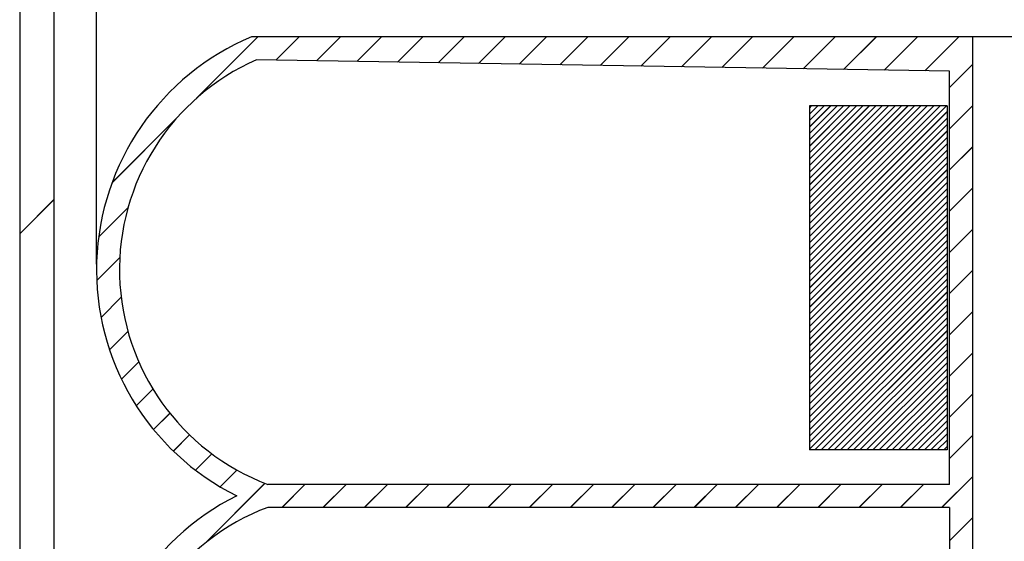
# Paper-space layout 'Feuille 1' of a CAD drawing. Extents: x 115 to 315, y -12 to 282.
# Drawn here: x 148 to 159, y 70 to 75 of the extents above; entities that cross this region are included whole.
import ezdxf

# ---------------------------------------------------------------- set-up
doc = ezdxf.new("R2010")
doc.units = 0
doc.header["$PDSIZE"] = -1
doc.linetypes.add('SLD-CONTINUE', pattern=[0])
doc.layers.get('0').update_dxf_attribs({"linetype": 'CONTINUOUS'})
doc.layers.get('Defpoints').update_dxf_attribs({"linetype": 'CONTINUOUS'})
doc.styles.add('SLDTEXTSTYLE0', font='TXT', dxfattribs={"width": 0.75})
doc.dimstyles.new('SLDDIMSTYLE3', dxfattribs={"dimtxt": 2.910417, "dimasz": 1.016, "dimexe": 0, "dimexo": 0.0625, "dimgap": 0.727604, "dimtad": 1, "dimdec": 0, "dimlfac": 4, "dimrnd": 1e-09, "dimzin": 12, "dimdsep": 46, "dimtxsty": 'SLDTEXTSTYLE0', "dimblk1": 'DOT', "dimblk2": 'DOT', "dimsah": 1, "dimcen": 0.09, "dimadec": 0, "dimazin": 0, "dimtfac": 1, "dimtdec": 0, "dimtofl": 0, "dimtmove": 0, "dimatfit": 3, "dimldrblk": 'DOT', "dimfxl": 1, "dimtolj": 1, "dimtzin": 12, "dimarcsym": 0})

# ---------------------------------------------------------------- blocks, each defined once
blk = doc.blocks.new('_DOT')
at = {"color": 0, "linetype": 'ByBlock'}
blk.add_line((-0.5, 0), (-1, 0), dxfattribs=at)
at = {"color": 0, "linetype": 'ByBlock', "const_width": 0.5}
blk.add_lwpolyline([(-0.25, 0, 1), (0.25, 0, 1)], format="xyb", close=True, dxfattribs=at)
blk = doc.blocks.new('*D61')
at = {"color": 0, "linetype": 'SLD-CONTINUE', "lineweight": -2}
for p, q in [((149.099, 72.633), (149.099, 82.968)), ((150.115, 82.968), (223.724, 82.968)), ((224.74, 67.645), (224.74, 82.968))]:
    blk.add_line(p, q, dxfattribs=at)
at = {"layer": 'Defpoints', "color": 0}
for p in [(224.74, 82.968), (149.099, 72.57), (224.74, 67.582)]:
    blk.add_point(p, dxfattribs=at)
at = {"color": 0, "lineweight": -2, "xscale": 1.016, "yscale": 1.016, "zscale": 1.016, "rotation": 180}
blk.add_blockref('_DOT', (149.099, 82.968), dxfattribs=at)
at = {"color": 0, "lineweight": -2, "xscale": 1.016, "yscale": 1.016, "zscale": 1.016}
blk.add_blockref('_DOT', (224.74, 82.968), dxfattribs=at)
at = {"color": 0, "insert": (186.919, 88.061), "char_height": 2.91042, "attachment_point": 5, "style": 'SLDTEXTSTYLE0'}
blk.add_mtext('\\A1;Cote nominale du\\Pjournalier (L2) : 930', dxfattribs=at)
blk = doc.blocks.new('SW_HATCH_0')
at = {"color": 0, "linetype": 'SLD-CONTINUE'}
for p, q in [((-126.662, 0.813), (-127.334, 0.14)), ((-126.213, 0.813), (-126.467, 0.559)), ((-125.764, 0.813), (-126.025, 0.552)), ((-125.315, 0.813), (-125.583, 0.544)), ((-124.866, 0.813), (-125.142, 0.537)), ((-124.417, 0.813), (-124.7, 0.53)), ((-123.968, 0.813), (-124.258, 0.522)), ((-123.519, 0.813), (-123.816, 0.515)), ((-123.07, 0.813), (-123.375, 0.508)), ((-122.621, 0.813), (-122.933, 0.5)), ((-122.172, 0.813), (-122.491, 0.493)), ((-121.723, 0.813), (-122.05, 0.486)), ((-121.274, 0.813), (-121.608, 0.479)), ((-120.825, 0.813), (-121.166, 0.471)), ((-120.376, 0.813), (-120.725, 0.464)), ((-119.927, 0.813), (-120.283, 0.457)), ((-119.478, 0.813), (-119.841, 0.449)), ((-119.029, 0.813), (-119.399, 0.442)), ((-118.881, 0.511), (-119.131, 0.261)), ((-120.635, 0.063), (-120.656, 0.041)), ((-120.565, 0.063), (-120.656, -0.029)), ((-120.494, 0.063), (-120.656, -0.099)), ((-120.424, 0.063), (-120.656, -0.169)), ((-120.354, 0.063), (-120.656, -0.239)), ((-120.284, 0.063), (-120.656, -0.309)), ((-120.214, 0.063), (-120.656, -0.38)), ((-120.144, 0.063), (-120.656, -0.45)), ((-120.074, 0.063), (-120.656, -0.52)), ((-120.003, 0.063), (-120.656, -0.59)), ((-119.933, 0.063), (-120.656, -0.66)), ((-119.863, 0.063), (-120.656, -0.73)), ((-119.793, 0.063), (-120.656, -0.801)), ((-119.723, 0.063), (-120.656, -0.871)), ((-119.653, 0.063), (-120.656, -0.941)), ((-119.582, 0.063), (-120.656, -1.011)), ((-119.512, 0.063), (-120.656, -1.081)), ((-119.442, 0.063), (-120.656, -1.151)), ((-119.372, 0.063), (-120.656, -1.222)), ((-119.302, 0.063), (-120.656, -1.292)), ((-119.232, 0.063), (-120.656, -1.362)), ((-119.161, 0.063), (-120.656, -1.432)), ((-118.881, 0.062), (-119.131, -0.188)), ((-127.534, -0.06), (-128.251, -0.776)), ((-119.156, -0.002), (-120.656, -1.502)), ((-119.156, -0.072), (-120.656, -1.572)), ((-119.156, -0.142), (-120.656, -1.642)), ((-119.156, -0.213), (-120.656, -1.713)), ((-119.156, -0.283), (-120.656, -1.783)), ((-119.156, -0.353), (-120.656, -1.853)), ((-119.156, -0.423), (-120.656, -1.923)), ((-118.881, -0.387), (-119.131, -0.637)), ((-119.156, -0.493), (-120.656, -1.993)), ((-119.156, -0.563), (-120.656, -2.063)), ((-119.156, -0.634), (-120.656, -2.134)), ((-119.156, -0.704), (-120.656, -2.204)), ((-119.156, -0.774), (-120.656, -2.274)), ((-119.156, -0.844), (-120.656, -2.344)), ((-118.881, -0.836), (-119.131, -1.086)), ((-128.881, -0.957), (-129.256, -1.332)), ((-119.156, -0.914), (-120.656, -2.414)), ((-128.077, -1.051), (-128.397, -1.371)), ((-119.156, -0.984), (-120.656, -2.484)), ((-119.156, -1.055), (-120.656, -2.555)), ((-119.156, -1.125), (-120.656, -2.625)), ((-119.156, -1.195), (-120.656, -2.695)), ((-119.156, -1.265), (-120.656, -2.765)), ((-118.881, -1.285), (-119.131, -1.535)), ((-119.156, -1.335), (-120.656, -2.835)), ((-119.156, -1.405), (-120.656, -2.905)), ((-119.156, -1.475), (-120.656, -2.975)), ((-128.166, -1.589), (-128.417, -1.84)), ((-119.156, -1.546), (-120.656, -3.046)), ((-119.156, -1.616), (-120.656, -3.116)), ((-119.156, -1.686), (-120.656, -3.186)), ((-119.156, -1.756), (-120.656, -3.256)), ((-118.881, -1.734), (-119.131, -1.984)), ((-119.156, -1.826), (-120.656, -3.326)), ((-119.156, -1.896), (-120.656, -3.396)), ((-128.151, -2.024), (-128.37, -2.243)), ((-119.156, -1.967), (-120.656, -3.467)), ((-119.156, -2.037), (-120.656, -3.537)), ((-119.156, -2.107), (-120.656, -3.607)), ((-119.156, -2.177), (-120.656, -3.677)), ((-119.156, -2.247), (-120.596, -3.687)), ((-118.881, -2.183), (-119.131, -2.433)), ((-119.156, -2.317), (-120.526, -3.687)), ((-128.077, -2.398), (-128.277, -2.598)), ((-119.156, -2.388), (-120.456, -3.687)), ((-119.156, -2.458), (-120.386, -3.687)), ((-119.156, -2.528), (-120.316, -3.687)), ((-119.156, -2.598), (-120.245, -3.687)), ((-119.156, -2.668), (-120.175, -3.687)), ((-118.881, -2.632), (-119.131, -2.882)), ((-127.959, -2.729), (-128.147, -2.918)), ((-119.156, -2.738), (-120.105, -3.687)), ((-119.156, -2.808), (-120.035, -3.687)), ((-119.156, -2.879), (-119.965, -3.687)), ((-119.156, -2.949), (-119.895, -3.687)), ((-127.805, -3.024), (-127.986, -3.206)), ((-119.156, -3.019), (-119.825, -3.687)), ((-119.156, -3.089), (-119.754, -3.687)), ((-118.881, -3.081), (-119.131, -3.331)), ((-119.156, -3.159), (-119.684, -3.687)), ((-127.62, -3.288), (-127.798, -3.466)), ((-119.156, -3.229), (-119.614, -3.687)), ((-119.156, -3.3), (-119.544, -3.687)), ((-119.156, -3.37), (-119.474, -3.687)), ((-127.406, -3.523), (-127.583, -3.7)), ((-119.156, -3.44), (-119.404, -3.687)), ((-119.156, -3.51), (-119.333, -3.687)), ((-118.881, -3.53), (-119.131, -3.78)), ((-119.156, -3.58), (-119.263, -3.687)), ((-127.163, -3.729), (-127.341, -3.908)), ((-119.156, -3.65), (-119.193, -3.687)), ((-126.891, -3.906), (-127.074, -4.089)), ((-126.586, -4.051), (-127.244, -4.709)), ((-126.149, -4.062), (-126.399, -4.312)), ((-125.7, -4.062), (-125.95, -4.312)), ((-125.251, -4.062), (-125.501, -4.312)), ((-124.802, -4.062), (-125.052, -4.312)), ((-124.353, -4.062), (-124.603, -4.312)), ((-123.904, -4.062), (-124.154, -4.312)), ((-123.455, -4.062), (-123.705, -4.312)), ((-123.006, -4.062), (-123.256, -4.312)), ((-122.557, -4.062), (-122.807, -4.312)), ((-122.108, -4.062), (-122.358, -4.312)), ((-121.659, -4.062), (-121.909, -4.312)), ((-121.21, -4.062), (-121.46, -4.312)), ((-120.761, -4.062), (-121.011, -4.312)), ((-120.312, -4.062), (-120.562, -4.312)), ((-119.863, -4.062), (-120.113, -4.312)), ((-119.414, -4.062), (-119.664, -4.312)), ((-118.881, -3.979), (-119.215, -4.312)), ((-118.881, -4.428), (-119.131, -4.678))]:
    blk.add_line(p, q, dxfattribs=at)

psp = doc.layouts.new('Feuille 1')

# ---------------------------------------------------------------- linework, layer by layer
at = {"color": 7, "linetype": 'SLD-CONTINUE'}
for p, q in [((148.26218, 75.48234), (148.26218, 65.48234)), ((148.63718, 65.48234), (148.63718, 75.48234)), ((150.85607, 75.10734), (150.18386, 74.43514)), ((150.85607, 75.10734), (150.18386, 74.43514)), ((150.85607, 75.10734), (150.18386, 74.43514)), ((150.85607, 75.10734), (150.18386, 74.43514)), ((158.63717, 75.10734), (150.78794, 75.10734)), ((151.30509, 75.10734), (151.05157, 74.85383)), ((151.30509, 75.10734), (151.05157, 74.85383)), ((151.30509, 75.10734), (151.05157, 74.85383)), ((151.30509, 75.10734), (151.05157, 74.85383)), ((151.75409, 75.10734), (151.49327, 74.84651)), ((151.75409, 75.10734), (151.49327, 74.84651)), ((151.75409, 75.10734), (151.49327, 74.84651)), ((151.75409, 75.10734), (151.49327, 74.84651)), ((152.2031, 75.10734), (151.93496, 74.8392)), ((152.2031, 75.10734), (151.93496, 74.8392)), ((152.2031, 75.10734), (151.93496, 74.8392)), ((152.2031, 75.10734), (151.93496, 74.8392)), ((152.65212, 75.10734), (152.37666, 74.83188)), ((152.65212, 75.10734), (152.37666, 74.83188)), ((152.65212, 75.10734), (152.37666, 74.83188)), ((152.65212, 75.10734), (152.37666, 74.83188)), ((153.10114, 75.10734), (152.81836, 74.82457)), ((153.10114, 75.10734), (152.81836, 74.82457)), ((153.10114, 75.10734), (152.81836, 74.82457)), ((153.10114, 75.10734), (152.81836, 74.82457)), ((153.55014, 75.10734), (153.26006, 74.81725)), ((153.55014, 75.10734), (153.26006, 74.81725)), ((153.55014, 75.10734), (153.26006, 74.81725)), ((153.55014, 75.10734), (153.26006, 74.81725)), ((153.99916, 75.10734), (153.70176, 74.80994)), ((153.99916, 75.10734), (153.70176, 74.80994)), ((153.99916, 75.10734), (153.70176, 74.80994)), ((153.99916, 75.10734), (153.70176, 74.80994)), ((154.44817, 75.10734), (154.14346, 74.80263)), ((154.44817, 75.10734), (154.14346, 74.80263)), ((154.44817, 75.10734), (154.14346, 74.80263)), ((154.44817, 75.10734), (154.14346, 74.80263)), ((154.89719, 75.10734), (154.58514, 74.79531)), ((154.89719, 75.10734), (154.58514, 74.79531)), ((154.89719, 75.10734), (154.58514, 74.79531)), ((154.89719, 75.10734), (154.58514, 74.79531)), ((155.34619, 75.10734), (155.02684, 74.78799)), ((155.34619, 75.10734), (155.02684, 74.78799)), ((155.34619, 75.10734), (155.02684, 74.78799)), ((155.34619, 75.10734), (155.02684, 74.78799)), ((155.79521, 75.10734), (155.46854, 74.78068)), ((155.79521, 75.10734), (155.46854, 74.78068)), ((155.79521, 75.10734), (155.46854, 74.78068)), ((155.79521, 75.10734), (155.46854, 74.78068)), ((156.24422, 75.10734), (155.91024, 74.77336)), ((156.24422, 75.10734), (155.91024, 74.77336)), ((156.24422, 75.10734), (155.91024, 74.77336)), ((156.24422, 75.10734), (155.91024, 74.77336)), ((156.69324, 75.10734), (156.35195, 74.76605)), ((156.69324, 75.10734), (156.35195, 74.76605)), ((156.69324, 75.10734), (156.35195, 74.76605)), ((156.69324, 75.10734), (156.35195, 74.76605)), ((157.14224, 75.10734), (156.79365, 74.75874)), ((157.14224, 75.10734), (156.79365, 74.75874)), ((157.14224, 75.10734), (156.79365, 74.75874)), ((157.14224, 75.10734), (156.79365, 74.75874)), ((157.59126, 75.10734), (157.23533, 74.75142)), ((157.59126, 75.10734), (157.23533, 74.75142)), ((157.59126, 75.10734), (157.23533, 74.75142)), ((157.59126, 75.10734), (157.23533, 74.75142)), ((158.04028, 75.10734), (157.67703, 74.7441)), ((158.04028, 75.10734), (157.67703, 74.7441)), ((158.04028, 75.10734), (157.67703, 74.7441)), ((158.04028, 75.10734), (157.67703, 74.7441)), ((158.48929, 75.10734), (158.11873, 74.73679)), ((158.48929, 75.10734), (158.11873, 74.73679)), ((158.48929, 75.10734), (158.11873, 74.73679)), ((158.48929, 75.10734), (158.11873, 74.73679)), ((184.3295, 75.10734), (158.63717, 75.10734)), ((158.63717, 75.10734), (158.63717, 65.10734)), ((158.38718, 74.73234), (150.83935, 74.85734)), ((158.63717, 74.80622), (158.38718, 74.55622)), ((158.63717, 74.80622), (158.38718, 74.55622)), ((158.63717, 74.80622), (158.38718, 74.55622)), ((158.63717, 74.80622), (158.38718, 74.55622)), ((158.38718, 70.23234), (158.38718, 74.73234)), ((156.88335, 74.35734), (156.86218, 74.33617)), ((156.95352, 74.35734), (156.86218, 74.26601)), ((157.02367, 74.35734), (156.86218, 74.19585)), ((157.09383, 74.35734), (156.86218, 74.12569)), ((157.16398, 74.35734), (156.86218, 74.05553)), ((157.23415, 74.35734), (156.86218, 73.98538)), ((157.30431, 74.35734), (156.86218, 73.91522)), ((157.37446, 74.35734), (156.86218, 73.84506)), ((157.44462, 74.35734), (156.86218, 73.7749)), ((157.51479, 74.35734), (156.86218, 73.70474)), ((157.58494, 74.35734), (156.86218, 73.63458)), ((157.6551, 74.35734), (156.86218, 73.56443)), ((157.72525, 74.35734), (156.86218, 73.49427)), ((157.79542, 74.35734), (156.86218, 73.42411)), ((157.86558, 74.35734), (156.86218, 73.35395)), ((157.93573, 74.35734), (156.86218, 73.28379)), ((158.00588, 74.35734), (156.86218, 73.21363)), ((158.07604, 74.35734), (156.86218, 73.14348)), ((158.14621, 74.35734), (156.86218, 73.07332)), ((158.21636, 74.35734), (156.86218, 73.00316)), ((158.28652, 74.35734), (156.86218, 72.933)), ((158.35667, 74.35734), (156.86218, 72.86284)), ((156.88335, 74.35734), (156.86218, 74.33617)), ((156.95352, 74.35734), (156.86218, 74.26601)), ((157.02367, 74.35734), (156.86218, 74.19585)), ((157.09383, 74.35734), (156.86218, 74.12569)), ((157.16398, 74.35734), (156.86218, 74.05553)), ((157.23415, 74.35734), (156.86218, 73.98538)), ((157.30431, 74.35734), (156.86218, 73.91522)), ((157.37446, 74.35734), (156.86218, 73.84506)), ((157.44462, 74.35734), (156.86218, 73.7749)), ((157.51479, 74.35734), (156.86218, 73.70474)), ((157.58494, 74.35734), (156.86218, 73.63458)), ((157.6551, 74.35734), (156.86218, 73.56443)), ((157.72525, 74.35734), (156.86218, 73.49427)), ((157.79542, 74.35734), (156.86218, 73.42411)), ((157.86558, 74.35734), (156.86218, 73.35395)), ((157.93573, 74.35734), (156.86218, 73.28379)), ((158.00588, 74.35734), (156.86218, 73.21363)), ((158.07604, 74.35734), (156.86218, 73.14348)), ((158.14621, 74.35734), (156.86218, 73.07332)), ((158.21636, 74.35734), (156.86218, 73.00316)), ((158.28652, 74.35734), (156.86218, 72.933)), ((158.35667, 74.35734), (156.86218, 72.86284)), ((156.88335, 74.35734), (156.86218, 74.33617)), ((156.95352, 74.35734), (156.86218, 74.26601)), ((157.02367, 74.35734), (156.86218, 74.19585)), ((157.09383, 74.35734), (156.86218, 74.12569)), ((157.16398, 74.35734), (156.86218, 74.05553)), ((157.23415, 74.35734), (156.86218, 73.98538)), ((157.30431, 74.35734), (156.86218, 73.91522)), ((157.37446, 74.35734), (156.86218, 73.84506)), ((157.44462, 74.35734), (156.86218, 73.7749)), ((157.51479, 74.35734), (156.86218, 73.70474)), ((157.58494, 74.35734), (156.86218, 73.63458)), ((157.6551, 74.35734), (156.86218, 73.56443)), ((157.72525, 74.35734), (156.86218, 73.49427)), ((157.79542, 74.35734), (156.86218, 73.42411)), ((157.86558, 74.35734), (156.86218, 73.35395)), ((157.93573, 74.35734), (156.86218, 73.28379)), ((158.00588, 74.35734), (156.86218, 73.21363)), ((158.07604, 74.35734), (156.86218, 73.14348)), ((158.14621, 74.35734), (156.86218, 73.07332)), ((158.21636, 74.35734), (156.86218, 73.00316)), ((158.28652, 74.35734), (156.86218, 72.933)), ((158.35667, 74.35734), (156.86218, 72.86284)), ((156.88335, 74.35734), (156.86218, 74.33617)), ((156.95352, 74.35734), (156.86218, 74.26601)), ((157.02367, 74.35734), (156.86218, 74.19585)), ((157.09383, 74.35734), (156.86218, 74.12569)), ((157.16398, 74.35734), (156.86218, 74.05553)), ((157.23415, 74.35734), (156.86218, 73.98538)), ((157.30431, 74.35734), (156.86218, 73.91522)), ((157.37446, 74.35734), (156.86218, 73.84506)), ((157.44462, 74.35734), (156.86218, 73.7749)), ((157.51479, 74.35734), (156.86218, 73.70474)), ((157.58494, 74.35734), (156.86218, 73.63458)), ((157.6551, 74.35734), (156.86218, 73.56443)), ((157.72525, 74.35734), (156.86218, 73.49427)), ((157.79542, 74.35734), (156.86218, 73.42411)), ((157.86558, 74.35734), (156.86218, 73.35395)), ((157.93573, 74.35734), (156.86218, 73.28379)), ((158.00588, 74.35734), (156.86218, 73.21363)), ((158.07604, 74.35734), (156.86218, 73.14348)), ((158.14621, 74.35734), (156.86218, 73.07332)), ((158.21636, 74.35734), (156.86218, 73.00316)), ((158.28652, 74.35734), (156.86218, 72.933)), ((158.35667, 74.35734), (156.86218, 72.86284)), ((158.36217, 74.35734), (156.86218, 74.35734)), ((156.86218, 74.35734), (156.86218, 70.60734)), ((158.36217, 74.35734), (158.36217, 70.60734)), ((158.63717, 74.35721), (158.38718, 74.10721)), ((158.63717, 74.35721), (158.38718, 74.10721)), ((158.63717, 74.35721), (158.38718, 74.10721)), ((158.63717, 74.35721), (158.38718, 74.10721)), ((149.98386, 74.23514), (149.26762, 73.5189)), ((149.98386, 74.23514), (149.26762, 73.5189)), ((149.98386, 74.23514), (149.26762, 73.5189)), ((149.98386, 74.23514), (149.26762, 73.5189)), ((158.36217, 74.29269), (156.86218, 72.79269)), ((158.36217, 74.29269), (156.86218, 72.79269)), ((158.36217, 74.29269), (156.86218, 72.79269)), ((158.36217, 74.29269), (156.86218, 72.79269)), ((158.36217, 74.22253), (156.86218, 72.72253)), ((158.36217, 74.22253), (156.86218, 72.72253)), ((158.36217, 74.22253), (156.86218, 72.72253)), ((158.36217, 74.22253), (156.86218, 72.72253)), ((158.36217, 74.15237), (156.86218, 72.65237)), ((158.36217, 74.15237), (156.86218, 72.65237)), ((158.36217, 74.15237), (156.86218, 72.65237)), ((158.36217, 74.15237), (156.86218, 72.65237)), ((158.36217, 74.08221), (156.86218, 72.58221)), ((158.36217, 74.08221), (156.86218, 72.58221)), ((158.36217, 74.08221), (156.86218, 72.58221)), ((158.36217, 74.08221), (156.86218, 72.58221)), ((158.36217, 74.01205), (156.86218, 72.51205)), ((158.36217, 74.01205), (156.86218, 72.51205)), ((158.36217, 74.01205), (156.86218, 72.51205)), ((158.36217, 74.01205), (156.86218, 72.51205)), ((158.36217, 73.94189), (156.86218, 72.44189)), ((158.36217, 73.94189), (156.86218, 72.44189)), ((158.36217, 73.94189), (156.86218, 72.44189)), ((158.36217, 73.94189), (156.86218, 72.44189)), ((158.63717, 73.9082), (158.38718, 73.6582)), ((158.63717, 73.9082), (158.38718, 73.6582)), ((158.63717, 73.9082), (158.38718, 73.6582)), ((158.63717, 73.9082), (158.38718, 73.6582)), ((158.36217, 73.87174), (156.86218, 72.37174)), ((158.36217, 73.87174), (156.86218, 72.37174)), ((158.36217, 73.87174), (156.86218, 72.37174)), ((158.36217, 73.87174), (156.86218, 72.37174)), ((158.36217, 73.80158), (156.86218, 72.30158)), ((158.36217, 73.80158), (156.86218, 72.30158)), ((158.36217, 73.80158), (156.86218, 72.30158)), ((158.36217, 73.80158), (156.86218, 72.30158)), ((158.36217, 73.73142), (156.86218, 72.23142)), ((158.36217, 73.73142), (156.86218, 72.23142)), ((158.36217, 73.73142), (156.86218, 72.23142)), ((158.36217, 73.73142), (156.86218, 72.23142)), ((158.36217, 73.66126), (156.86218, 72.16126)), ((158.36217, 73.66126), (156.86218, 72.16126)), ((158.36217, 73.66126), (156.86218, 72.16126)), ((158.36217, 73.66126), (156.86218, 72.16126)), ((158.36217, 73.5911), (156.86218, 72.0911)), ((158.36217, 73.5911), (156.86218, 72.0911)), ((158.36217, 73.5911), (156.86218, 72.0911)), ((158.36217, 73.5911), (156.86218, 72.0911)), ((158.36217, 73.52094), (156.86218, 72.02094)), ((158.36217, 73.52094), (156.86218, 72.02094)), ((158.36217, 73.52094), (156.86218, 72.02094)), ((158.36217, 73.52094), (156.86218, 72.02094)), ((158.63717, 73.45918), (158.38718, 73.20918)), ((158.63717, 73.45918), (158.38718, 73.20918)), ((158.63717, 73.45918), (158.38718, 73.20918)), ((158.63717, 73.45918), (158.38718, 73.20918)), ((158.36217, 73.45079), (156.86218, 71.95079)), ((158.36217, 73.45079), (156.86218, 71.95079)), ((158.36217, 73.45079), (156.86218, 71.95079)), ((158.36217, 73.45079), (156.86218, 71.95079)), ((158.36217, 73.38063), (156.86218, 71.88063)), ((158.36217, 73.38063), (156.86218, 71.88063)), ((158.36217, 73.38063), (156.86218, 71.88063)), ((158.36217, 73.38063), (156.86218, 71.88063)), ((148.63718, 73.33747), (148.26218, 72.96247)), ((148.63718, 73.33747), (148.26218, 72.96247)), ((148.63718, 73.33747), (148.26218, 72.96247)), ((148.63718, 73.33747), (148.26218, 72.96247)), ((149.44114, 73.24341), (149.12165, 72.92391)), ((149.44114, 73.24341), (149.12165, 72.92391)), ((149.44114, 73.24341), (149.12165, 72.92391)), ((149.44114, 73.24341), (149.12165, 72.92391)), ((158.36217, 73.31047), (156.86218, 71.81047)), ((158.36217, 73.31047), (156.86218, 71.81047)), ((158.36217, 73.31047), (156.86218, 71.81047)), ((158.36217, 73.31047), (156.86218, 71.81047)), ((158.36217, 73.24031), (156.86218, 71.74031)), ((158.36217, 73.24031), (156.86218, 71.74031)), ((158.36217, 73.24031), (156.86218, 71.74031)), ((158.36217, 73.24031), (156.86218, 71.74031)), ((158.36217, 73.17015), (156.86218, 71.67015)), ((158.36217, 73.17015), (156.86218, 71.67015)), ((158.36217, 73.17015), (156.86218, 71.67015)), ((158.36217, 73.17015), (156.86218, 71.67015)), ((158.36217, 73.1), (156.86218, 71.6)), ((158.36217, 73.1), (156.86218, 71.6)), ((158.36217, 73.1), (156.86218, 71.6)), ((158.36217, 73.1), (156.86218, 71.6)), ((158.36217, 73.02984), (156.86218, 71.52984)), ((158.36217, 73.02984), (156.86218, 71.52984)), ((158.36217, 73.02984), (156.86218, 71.52984)), ((158.36217, 73.02984), (156.86218, 71.52984)), ((158.36217, 72.95968), (156.86218, 71.45968)), ((158.36217, 72.95968), (156.86218, 71.45968)), ((158.36217, 72.95968), (156.86218, 71.45968)), ((158.36217, 72.95968), (156.86218, 71.45968)), ((158.63717, 73.01017), (158.38718, 72.76017)), ((158.63717, 73.01017), (158.38718, 72.76017)), ((158.63717, 73.01017), (158.38718, 72.76017)), ((158.63717, 73.01017), (158.38718, 72.76017)), ((158.36217, 72.88952), (156.86218, 71.38952)), ((158.36217, 72.88952), (156.86218, 71.38952)), ((158.36217, 72.88952), (156.86218, 71.38952)), ((158.36217, 72.88952), (156.86218, 71.38952)), ((158.36217, 72.81936), (156.86218, 71.31936)), ((158.36217, 72.81936), (156.86218, 71.31936)), ((158.36217, 72.81936), (156.86218, 71.31936)), ((158.36217, 72.81936), (156.86218, 71.31936)), ((149.35248, 72.70573), (149.10123, 72.45449)), ((149.35248, 72.70573), (149.10123, 72.45449)), ((149.35248, 72.70573), (149.10123, 72.45449)), ((149.35248, 72.70573), (149.10123, 72.45449)), ((158.36217, 72.7492), (156.86218, 71.2492)), ((158.36217, 72.7492), (156.86218, 71.2492)), ((158.36217, 72.7492), (156.86218, 71.2492)), ((158.36217, 72.7492), (156.86218, 71.2492)), ((158.36217, 72.67905), (156.86218, 71.17905)), ((158.36217, 72.67905), (156.86218, 71.17905)), ((158.36217, 72.67905), (156.86218, 71.17905)), ((158.36217, 72.67905), (156.86218, 71.17905)), ((158.36217, 72.60889), (156.86218, 71.10889)), ((158.36217, 72.60889), (156.86218, 71.10889)), ((158.36217, 72.60889), (156.86218, 71.10889)), ((158.36217, 72.60889), (156.86218, 71.10889)), ((158.36217, 72.53873), (156.86218, 71.03873)), ((158.36217, 72.53873), (156.86218, 71.03873)), ((158.36217, 72.53873), (156.86218, 71.03873)), ((158.36217, 72.53873), (156.86218, 71.03873)), ((158.63717, 72.56116), (158.38718, 72.31116)), ((158.63717, 72.56116), (158.38718, 72.31116)), ((158.63717, 72.56116), (158.38718, 72.31116)), ((158.63717, 72.56116), (158.38718, 72.31116)), ((158.36217, 72.46857), (156.86218, 70.96857)), ((158.36217, 72.46857), (156.86218, 70.96857)), ((158.36217, 72.46857), (156.86218, 70.96857)), ((158.36217, 72.46857), (156.86218, 70.96857)), ((158.36217, 72.39841), (156.86218, 70.89841)), ((158.36217, 72.39841), (156.86218, 70.89841)), ((158.36217, 72.39841), (156.86218, 70.89841)), ((158.36217, 72.39841), (156.86218, 70.89841)), ((158.36217, 72.32825), (156.86218, 70.82825)), ((158.36217, 72.32825), (156.86218, 70.82825)), ((158.36217, 72.32825), (156.86218, 70.82825)), ((158.36217, 72.32825), (156.86218, 70.82825)), ((149.36677, 72.27101), (149.14802, 72.05226)), ((149.36677, 72.27101), (149.14802, 72.05226)), ((149.36677, 72.27101), (149.14802, 72.05226)), ((149.36677, 72.27101), (149.14802, 72.05226)), ((158.36217, 72.2581), (156.86218, 70.7581)), ((158.36217, 72.2581), (156.86218, 70.7581)), ((158.36217, 72.2581), (156.86218, 70.7581)), ((158.36217, 72.2581), (156.86218, 70.7581)), ((158.36217, 72.18794), (156.86218, 70.68794)), ((158.36217, 72.18794), (156.86218, 70.68794)), ((158.36217, 72.18794), (156.86218, 70.68794)), ((158.36217, 72.18794), (156.86218, 70.68794)), ((158.36217, 72.11778), (156.86218, 70.61778)), ((158.36217, 72.11778), (156.86218, 70.61778)), ((158.36217, 72.11778), (156.86218, 70.61778)), ((158.36217, 72.11778), (156.86218, 70.61778)), ((158.63717, 72.11215), (158.38718, 71.86215)), ((158.63717, 72.11215), (158.38718, 71.86215)), ((158.63717, 72.11215), (158.38718, 71.86215)), ((158.63717, 72.11215), (158.38718, 71.86215)), ((158.36217, 72.04762), (156.9219, 70.60734)), ((158.36217, 72.04762), (156.9219, 70.60734)), ((158.36217, 72.04762), (156.9219, 70.60734)), ((158.36217, 72.04762), (156.9219, 70.60734)), ((158.36217, 71.97746), (156.99205, 70.60734)), ((158.36217, 71.97746), (156.99205, 70.60734)), ((158.36217, 71.97746), (156.99205, 70.60734)), ((158.36217, 71.97746), (156.99205, 70.60734)), ((149.44129, 71.89651), (149.24129, 71.69651)), ((149.44129, 71.89651), (149.24129, 71.69651)), ((149.44129, 71.89651), (149.24129, 71.69651)), ((149.44129, 71.89651), (149.24129, 71.69651)), ((158.36217, 71.9073), (157.06222, 70.60734)), ((158.36217, 71.9073), (157.06222, 70.60734)), ((158.36217, 71.9073), (157.06222, 70.60734)), ((158.36217, 71.9073), (157.06222, 70.60734)), ((158.36217, 71.83715), (157.13238, 70.60734)), ((158.36217, 71.83715), (157.13238, 70.60734)), ((158.36217, 71.83715), (157.13238, 70.60734)), ((158.36217, 71.83715), (157.13238, 70.60734)), ((158.36217, 71.76699), (157.20253, 70.60734)), ((158.36217, 71.76699), (157.20253, 70.60734)), ((158.36217, 71.76699), (157.20253, 70.60734)), ((158.36217, 71.76699), (157.20253, 70.60734)), ((158.36217, 71.69683), (157.27269, 70.60734)), ((158.36217, 71.69683), (157.27269, 70.60734)), ((158.36217, 71.69683), (157.27269, 70.60734)), ((158.36217, 71.69683), (157.27269, 70.60734)), ((158.63717, 71.66313), (158.38718, 71.41313)), ((158.63717, 71.66313), (158.38718, 71.41313)), ((158.63717, 71.66313), (158.38718, 71.41313)), ((158.63717, 71.66313), (158.38718, 71.41313)), ((149.55949, 71.5657), (149.37103, 71.37724)), ((149.55949, 71.5657), (149.37103, 71.37724)), ((149.55949, 71.5657), (149.37103, 71.37724)), ((149.55949, 71.5657), (149.37103, 71.37724)), ((158.36217, 71.62667), (157.34286, 70.60734)), ((158.36217, 71.62667), (157.34286, 70.60734)), ((158.36217, 71.62667), (157.34286, 70.60734)), ((158.36217, 71.62667), (157.34286, 70.60734)), ((158.36217, 71.55651), (157.41301, 70.60734)), ((158.36217, 71.55651), (157.41301, 70.60734)), ((158.36217, 71.55651), (157.41301, 70.60734)), ((158.36217, 71.55651), (157.41301, 70.60734)), ((158.36217, 71.48636), (157.48317, 70.60734)), ((158.36217, 71.48636), (157.48317, 70.60734)), ((158.36217, 71.48636), (157.48317, 70.60734)), ((158.36217, 71.48636), (157.48317, 70.60734)), ((158.36217, 71.4162), (157.55332, 70.60734)), ((158.36217, 71.4162), (157.55332, 70.60734)), ((158.36217, 71.4162), (157.55332, 70.60734)), ((158.36217, 71.4162), (157.55332, 70.60734)), ((158.36217, 71.34604), (157.62349, 70.60734)), ((158.36217, 71.34604), (157.62349, 70.60734)), ((158.36217, 71.34604), (157.62349, 70.60734)), ((158.36217, 71.34604), (157.62349, 70.60734)), ((149.71324, 71.27044), (149.5318, 71.089)), ((149.71324, 71.27044), (149.5318, 71.089)), ((149.71324, 71.27044), (149.5318, 71.089)), ((149.71324, 71.27044), (149.5318, 71.089)), ((158.36217, 71.27588), (157.69365, 70.60734)), ((158.36217, 71.27588), (157.69365, 70.60734)), ((158.36217, 71.27588), (157.69365, 70.60734)), ((158.36217, 71.27588), (157.69365, 70.60734)), ((158.36217, 71.20572), (157.7638, 70.60734)), ((158.36217, 71.20572), (157.7638, 70.60734)), ((158.36217, 71.20572), (157.7638, 70.60734)), ((158.36217, 71.20572), (157.7638, 70.60734)), ((158.63717, 71.21412), (158.38718, 70.96412)), ((158.63717, 71.21412), (158.38718, 70.96412)), ((158.63717, 71.21412), (158.38718, 70.96412)), ((158.63717, 71.21412), (158.38718, 70.96412)), ((158.36217, 71.13556), (157.83395, 70.60734)), ((158.36217, 71.13556), (157.83395, 70.60734)), ((158.36217, 71.13556), (157.83395, 70.60734)), ((158.36217, 71.13556), (157.83395, 70.60734)), ((149.89825, 71.00644), (149.72051, 70.82869)), ((149.89825, 71.00644), (149.72051, 70.82869)), ((149.89825, 71.00644), (149.72051, 70.82869)), ((149.89825, 71.00644), (149.72051, 70.82869)), ((158.36217, 71.06541), (157.90412, 70.60734)), ((158.36217, 71.06541), (157.90412, 70.60734)), ((158.36217, 71.06541), (157.90412, 70.60734)), ((158.36217, 71.06541), (157.90412, 70.60734)), ((158.36217, 70.99525), (157.97428, 70.60734)), ((158.36217, 70.99525), (157.97428, 70.60734)), ((158.36217, 70.99525), (157.97428, 70.60734)), ((158.36217, 70.99525), (157.97428, 70.60734)), ((158.36217, 70.92509), (158.04443, 70.60734)), ((158.36217, 70.92509), (158.04443, 70.60734)), ((158.36217, 70.92509), (158.04443, 70.60734)), ((158.36217, 70.92509), (158.04443, 70.60734)), ((150.11243, 70.7716), (149.93562, 70.5948)), ((150.11243, 70.7716), (149.93562, 70.5948)), ((150.11243, 70.7716), (149.93562, 70.5948)), ((150.11243, 70.7716), (149.93562, 70.5948)), ((158.36217, 70.85493), (158.11459, 70.60734)), ((158.36217, 70.85493), (158.11459, 70.60734)), ((158.36217, 70.85493), (158.11459, 70.60734)), ((158.36217, 70.85493), (158.11459, 70.60734)), ((158.36217, 70.78477), (158.18474, 70.60734)), ((158.36217, 70.78477), (158.18474, 70.60734)), ((158.36217, 70.78477), (158.18474, 70.60734)), ((158.36217, 70.78477), (158.18474, 70.60734)), ((158.36217, 70.71461), (158.25491, 70.60734)), ((158.36217, 70.71461), (158.25491, 70.60734)), ((158.36217, 70.71461), (158.25491, 70.60734)), ((158.36217, 70.71461), (158.25491, 70.60734)), ((158.63717, 70.76511), (158.38718, 70.51511)), ((158.63717, 70.76511), (158.38718, 70.51511)), ((158.63717, 70.76511), (158.38718, 70.51511)), ((158.63717, 70.76511), (158.38718, 70.51511)), ((150.35524, 70.5654), (150.17675, 70.38692)), ((150.35524, 70.5654), (150.17675, 70.38692)), ((150.35524, 70.5654), (150.17675, 70.38692)), ((150.35524, 70.5654), (150.17675, 70.38692)), ((158.36217, 70.60734), (156.86218, 70.60734)), ((158.36217, 70.64446), (158.32507, 70.60734)), ((158.36217, 70.64446), (158.32507, 70.60734)), ((158.36217, 70.64446), (158.32507, 70.60734)), ((158.36217, 70.64446), (158.32507, 70.60734)), ((150.62762, 70.38876), (150.44459, 70.20574)), ((150.62762, 70.38876), (150.44459, 70.20574)), ((150.62762, 70.38876), (150.44459, 70.20574)), ((150.62762, 70.38876), (150.44459, 70.20574)), ((150.93217, 70.24431), (150.27397, 69.58611)), ((150.93217, 70.24431), (150.27397, 69.58611)), ((150.93217, 70.24431), (150.27397, 69.58611)), ((150.93217, 70.24431), (150.27397, 69.58611)), ((158.63717, 70.3161), (158.30343, 69.98234)), ((158.63717, 70.3161), (158.30343, 69.98234)), ((158.63717, 70.3161), (158.30343, 69.98234)), ((158.63717, 70.3161), (158.30343, 69.98234)), ((158.38718, 70.23234), (150.96313, 70.23234)), ((151.36922, 70.23234), (151.11922, 69.98234)), ((151.36922, 70.23234), (151.11922, 69.98234)), ((151.36922, 70.23234), (151.11922, 69.98234)), ((151.36922, 70.23234), (151.11922, 69.98234)), ((151.81824, 70.23234), (151.56824, 69.98234)), ((151.81824, 70.23234), (151.56824, 69.98234)), ((151.81824, 70.23234), (151.56824, 69.98234)), ((151.81824, 70.23234), (151.56824, 69.98234)), ((152.26725, 70.23234), (152.01724, 69.98234)), ((152.26725, 70.23234), (152.01724, 69.98234)), ((152.26725, 70.23234), (152.01724, 69.98234)), ((152.26725, 70.23234), (152.01724, 69.98234)), ((152.71626, 70.23234), (152.46626, 69.98234)), ((152.71626, 70.23234), (152.46626, 69.98234)), ((152.71626, 70.23234), (152.46626, 69.98234)), ((152.71626, 70.23234), (152.46626, 69.98234)), ((153.16527, 70.23234), (152.91528, 69.98234)), ((153.16527, 70.23234), (152.91528, 69.98234)), ((153.16527, 70.23234), (152.91528, 69.98234)), ((153.16527, 70.23234), (152.91528, 69.98234)), ((153.61429, 70.23234), (153.36429, 69.98234)), ((153.61429, 70.23234), (153.36429, 69.98234)), ((153.61429, 70.23234), (153.36429, 69.98234)), ((153.61429, 70.23234), (153.36429, 69.98234)), ((154.06331, 70.23234), (153.81329, 69.98234)), ((154.06331, 70.23234), (153.81329, 69.98234)), ((154.06331, 70.23234), (153.81329, 69.98234)), ((154.06331, 70.23234), (153.81329, 69.98234)), ((154.51231, 70.23234), (154.26231, 69.98234)), ((154.51231, 70.23234), (154.26231, 69.98234)), ((154.51231, 70.23234), (154.26231, 69.98234)), ((154.51231, 70.23234), (154.26231, 69.98234)), ((154.96132, 70.23234), (154.71133, 69.98234)), ((154.96132, 70.23234), (154.71133, 69.98234)), ((154.96132, 70.23234), (154.71133, 69.98234)), ((154.96132, 70.23234), (154.71133, 69.98234)), ((155.41034, 70.23234), (155.16034, 69.98234)), ((155.41034, 70.23234), (155.16034, 69.98234)), ((155.41034, 70.23234), (155.16034, 69.98234)), ((155.41034, 70.23234), (155.16034, 69.98234)), ((155.85936, 70.23234), (155.60935, 69.98234)), ((155.85936, 70.23234), (155.60935, 69.98234)), ((155.85936, 70.23234), (155.60935, 69.98234)), ((155.85936, 70.23234), (155.60935, 69.98234)), ((156.30836, 70.23234), (156.05836, 69.98234)), ((156.30836, 70.23234), (156.05836, 69.98234)), ((156.30836, 70.23234), (156.05836, 69.98234)), ((156.30836, 70.23234), (156.05836, 69.98234)), ((156.75738, 70.23234), (156.50738, 69.98234)), ((156.75738, 70.23234), (156.50738, 69.98234)), ((156.75738, 70.23234), (156.50738, 69.98234)), ((156.75738, 70.23234), (156.50738, 69.98234)), ((157.20639, 70.23234), (156.9564, 69.98234)), ((157.20639, 70.23234), (156.9564, 69.98234)), ((157.20639, 70.23234), (156.9564, 69.98234)), ((157.20639, 70.23234), (156.9564, 69.98234)), ((157.65541, 70.23234), (157.4054, 69.98234)), ((157.65541, 70.23234), (157.4054, 69.98234)), ((157.65541, 70.23234), (157.4054, 69.98234)), ((157.65541, 70.23234), (157.4054, 69.98234)), ((158.10441, 70.23234), (157.85441, 69.98234)), ((158.10441, 70.23234), (157.85441, 69.98234)), ((158.10441, 70.23234), (157.85441, 69.98234)), ((158.10441, 70.23234), (157.85441, 69.98234)), ((158.38718, 69.98234), (150.96313, 69.98234)), ((158.38718, 69.98234), (158.38718, 65.48234)), ((158.63717, 69.86708), (158.38718, 69.61708)), ((158.63717, 69.86708), (158.38718, 69.61708)), ((158.63717, 69.86708), (158.38718, 69.61708)), ((158.63717, 69.86708), (158.38718, 69.61708))]:
    psp.add_line(p, q, dxfattribs=at)
for centre, radius, start, end in [((151.8488, 72.5702), 2.75, 112.691286, 243.583817), ((151.8488, 72.5702), 2.5, 113.81471, 249.251497), ((151.8488, 67.64448), 2.75, 116.416183, 247.308715), ((151.8488, 67.64448), 2.5, 110.748502, 246.18529)]:
    psp.add_arc(centre, radius, start, end, dxfattribs=at)

# ---------------------------------------------------------------- block references
psp.add_blockref('SW_HATCH_0', (277.51816, 74.29484), dxfattribs=at)

# ---------------------------------------------------------------- dimensions: what is measured, and where the dimension line sits
dim = psp.add_linear_dim(base=(224.73957, 82.9676), p1=(149.0988, 72.57021), p2=(224.73957, 67.58234), text='Cote nominale du\\Pjournalier (L2) : 930', dimstyle='SLDDIMSTYLE3', dxfattribs=at)
dim.commit()
dim.dimension.update_dxf_attribs({"geometry": '*D61', "text_midpoint": (186.91919, 82.9676), "dimtype": 160})

doc.saveas('drawing.dxf')
